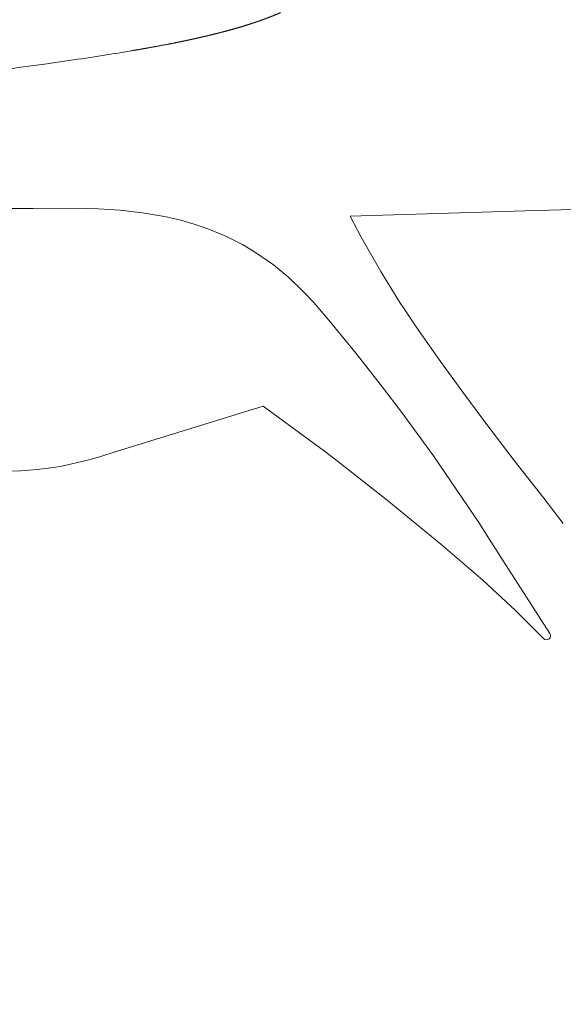
# Model space of a CAD drawing. Units: millimetres. Extents: x 0 to 17320, y 0 to 12230.
# Drawn here: x 15662 to 15901, y 8286 to 8720 of the extents above; entities that cross this region are included whole.
import ezdxf

# ---------------------------------------------------------------- set-up
doc = ezdxf.new("R2010")
doc.units = ezdxf.units.MM
doc.header["$LTSCALE"] = 12
doc.linetypes.add('AUSGEZOGEN', pattern=[0])
doc.layers.add('120', color=7, linetype='AUSGEZOGEN')
doc.layers.add('122', color=7, linetype='Continuous')
doc.styles.get("Standard").update_dxf_attribs({"font": 'romans.shx', "height": 85})
doc.dimstyles.new('ISO-25', dxfattribs={"dimtxt": 2.5, "dimasz": 2.5, "dimexe": 1.25, "dimexo": 0.625, "dimtad": 1, "dimtxsty": 'Standard', "dimcen": 2.5, "dimadec": 0, "dimazin": 0, "dimtfac": 1, "dimtmove": 0, "dimatfit": 3, "dimfxl": 1, "dimarcsym": 0})

# ---------------------------------------------------------------- blocks, each defined once
blk = doc.blocks.new('LFH_D03_S04')
at = {"layer": '120', "linetype": 'Continuous', "lineweight": 18, "ltscale": 0.062496}
blk.add_line((410.81, 125.96), (408.35, 125.54), dxfattribs=at)
at = {"layer": '120', "linetype": 'Continuous', "lineweight": 18}
for p, q in [((367.66, 56.53), (9.65, 54.77)), ((367.66, 56.53), (386.64, 56.58)), ((386.64, 56.58), (396.29, 56.34)), ((584.39, 55.42), (634.65, 56.81)), ((396.29, 56.34), (406.01, 55.74)), ((406.01, 55.74), (415.77, 54.65)), ((415.77, 54.65), (425.52, 52.98)), ((425.52, 52.98), (432.08, 51.48)), ((507.38, 53.14), (584.39, 55.42)), ((432.08, 51.48), (438.57, 49.64)), ((438.57, 49.64), (445.08, 47.41)), ((445.08, 47.41), (452.57, 44.29)), ((452.57, 44.29), (459.86, 40.62)), ((520.78, 28.71), (512.21, 43.85)), ((459.86, 40.62), (465.19, 37.48)), ((465.19, 37.48), (473.52, 31.69)), ((473.52, 31.69), (480.34, 26.05)), ((480.34, 26.05), (486.66, 20.01)), ((529.24, 15.12), (520.78, 28.71)), ((486.66, 20.01), (491.15, 15.25)), ((491.15, 15.25), (497.99, 7.35)), ((530.75, 12.78), (529.24, 15.12)), ((536.34, 4.42), (530.75, 12.78)), ((497.99, 7.35), (509.97, -7.32)), ((547.12, -10.97), (536.34, 4.42)), ((509.97, -7.32), (521.64, -22.2)), ((556.92, -24.4), (547.12, -10.97)), ((521.64, -22.2), (529.67, -32.78)), ((566.68, -37.45), (556.92, -24.4)), ((469, -30.53), (405.64, -50.14)), ((496.07, -50.44), (469, -30.53)), ((529.67, -32.78), (544.08, -52.53)), ((579.65, -54.47), (566.68, -37.45)), ((405.64, -50.14), (396.36, -53.07)), ((391.56, -54.44), (380.32, -57.01)), ((396.36, -53.07), (391.56, -54.44)), ((523.59, -71.93), (500.94, -54.18)), ((544.08, -52.53), (563.95, -81.82)), ((592.6, -71.18), (579.65, -54.47)), ((362.11, -59.07), (354.98, -59.28)), ((369.34, -58.55), (362.11, -59.07)), ((376.55, -57.65), (369.34, -58.55)), ((380.32, -57.01), (376.55, -57.65)), ((547.34, -91.36), (523.59, -71.93)), ((601.24, -82.2), (592.6, -71.18)), ((565.82, -107.22), (547.34, -91.36)), ((574.77, -98.78), (595.33, -130.7)), ((580.15, -120.64), (565.82, -107.22)), ((587.14, -127.52), (580.15, -120.64)), ((592.52, -132.96), (587.14, -127.52))]:
    blk.add_line(p, q, dxfattribs=at)
at = {"layer": '120', "linetype": 'Continuous', "lineweight": 18, "ltscale": 0.261736}
blk.add_line((512.21, 43.85), (507.38, 53.14), dxfattribs=at)
at = {"layer": '120', "linetype": 'Continuous', "lineweight": 18, "ltscale": 0.058454}
blk.add_line((500.94, -54.18), (496.07, -50.44), dxfattribs=at)
at = {"layer": '120', "linetype": 'Continuous', "lineweight": 18, "ltscale": 0.202695}
blk.add_line((563.95, -81.82), (568.32, -88.65), dxfattribs=at)
at = {"layer": '120', "linetype": 'Continuous', "lineweight": 18, "ltscale": 0.300381}
blk.add_line((568.32, -88.65), (574.77, -98.78), dxfattribs=at)
at = {"layer": '120', "linetype": 'Continuous', "lineweight": 18}
for centre, radius, start, end in [((78.92, 2225.33), 2125.58, 277.12472, 278.12918), ((593.81, -131.68), 1.81, 224.6613, 32.7868)]:
    blk.add_arc(centre, radius, start, end, dxfattribs=at)
blk.add_ellipse((296.28, 119.86), major_axis=(-156.63, -16.85), ratio=0.057197, start_param=2.124667, end_param=2.36197, dxfattribs=at)
for points, knots in [([(476.6, 142.78), (476.47, 142.72), (476.35, 142.67), (476.23, 142.62), (475.99, 142.52), (475.76, 142.42), (475.65, 142.37), (475.47, 142.29), (475.29, 142.22), (475.19, 142.18), (473.94, 141.65), (472.68, 141.14), (471.47, 140.67), (469.99, 140.11), (468.5, 139.57), (468.27, 139.49), (467.74, 139.3), (467.19, 139.11), (466.92, 139.01), (466.13, 138.74), (465.34, 138.47), (464.83, 138.3), (464.2, 138.09), (463.59, 137.89), (463.45, 137.85), (460.8, 136.99), (458.13, 136.18), (455.57, 135.45), (452.99, 134.75), (450.4, 134.08)], [0, 0, 0, 0, 0, 0, 1.229321, 1.229321, 1.229321, 2.463493, 2.463493, 2.463493, 3.00821, 3.00821, 3.00821, 14.694062, 14.694062, 14.694062, 17.23336, 17.23336, 17.23336, 19.695688, 19.695688, 19.695688, 24.300694, 24.300694, 24.300694, 25.541845, 25.541845, 25.541845, 49.366759, 49.366759, 49.366759, 49.366759, 49.366759, 49.366759]), ([(450.4, 134.08), (450.3, 134.05), (450.2, 134.03), (450.06, 133.99), (449.88, 133.95), (449.71, 133.9), (449.65, 133.89), (449.55, 133.86), (449.44, 133.84), (449.41, 133.83), (449.02, 133.73), (448.64, 133.63), (448.3, 133.55), (447.67, 133.39), (447.04, 133.23), (446.71, 133.15), (445.96, 132.97), (445.21, 132.79), (444.76, 132.68), (443.96, 132.49), (443.16, 132.3), (442.82, 132.22), (442.13, 132.07), (441.45, 131.91), (441.11, 131.83), (439.6, 131.49), (438.08, 131.16), (436.9, 130.9), (435.33, 130.56), (433.76, 130.24), (433.37, 130.16), (432.58, 129.99), (431.8, 129.83), (431.41, 129.75), (430.63, 129.6), (429.86, 129.44), (429.43, 129.36), (425.5, 128.58), (421.56, 127.84), (418, 127.19), (414.42, 126.57), (410.81, 125.96)], [0, 0, 0, 0, 0, 0, 0.930239, 0.930239, 0.930239, 1.362617, 1.362617, 1.362617, 1.81144, 1.81144, 1.81144, 4.891555, 4.891555, 4.891555, 7.596074, 7.596074, 7.596074, 11.746389, 11.746389, 11.746389, 14.859179, 14.859179, 14.859179, 17.97197, 17.97197, 17.97197, 28.746422, 28.746422, 28.746422, 32.335874, 32.335874, 32.335874, 35.921001, 35.921001, 35.921001, 39.440359, 39.440359, 39.440359, 71.823425, 71.823425, 71.823425, 71.823425, 71.823425, 71.823425])]:
    blk.add_open_spline(points, degree=5, knots=knots, dxfattribs=at)
blk = doc.blocks.new('*D50')
at = {"layer": '122', "color": 0, "lineweight": -2}
for p, q in [((14305.1, 8715.88), (14305.1, 7441)), ((16294.9, 8715.88), (16294.9, 7441)), ((14360.1, 7471), (15130.48, 7471)), ((16239.9, 7471), (15469.52, 7471))]:
    blk.add_line(p, q, dxfattribs=at)
at = {"layer": '122', "color": 0}
for points in [[(14360.1, 7480.17), (14360.1, 7461.83), (14305.1, 7471)], [(16239.9, 7480.17), (16239.9, 7461.83), (16294.9, 7471)]]:
    blk.add_solid(points, dxfattribs=at)
at = {"layer": 'Defpoints', "color": 0}
for p in [(14305.1, 8716.5), (16294.9, 8716.5), (16294.9, 7471)]:
    blk.add_point(p, dxfattribs=at)
at = {"layer": '122', "color": 0, "insert": (15300, 7471), "char_height": 85, "attachment_point": 5}
blk.add_mtext('79.7', dxfattribs=at)
blk = doc.blocks.new('*D51')
at = {"layer": '122', "color": 0, "lineweight": -2}
for p, q in [((14086.4, 9440.27), (14086.4, 7261)), ((16513.6, 9440.27), (16513.6, 7261)), ((14141.4, 7291), (15130.48, 7291)), ((16458.6, 7291), (15469.52, 7291))]:
    blk.add_line(p, q, dxfattribs=at)
at = {"layer": '122', "color": 0}
for points in [[(14141.4, 7300.17), (14141.4, 7281.83), (14086.4, 7291)], [(16458.6, 7300.17), (16458.6, 7281.83), (16513.6, 7291)]]:
    blk.add_solid(points, dxfattribs=at)
at = {"layer": 'Defpoints', "color": 0}
for p in [(14086.4, 9440.9), (16513.6, 9440.9), (16513.6, 7291)]:
    blk.add_point(p, dxfattribs=at)
at = {"layer": '122', "color": 0, "insert": (15300, 7291), "char_height": 85, "attachment_point": 5}
blk.add_mtext('95.5', dxfattribs=at)
blk = doc.blocks.new('*D52')
at = {"layer": '122', "color": 0, "lineweight": -2}
for p, q in [((15300.62, 10564.2), (16820, 10564.2)), ((16790, 10509.2), (16790, 9377.96)), ((16790, 8106), (16790, 9237.24)), ((16370.62, 8051), (16820, 8051))]:
    blk.add_line(p, q, dxfattribs=at)
at = {"layer": '122', "color": 0}
for points in [[(16780.83, 10509.2), (16799.17, 10509.2), (16790, 10564.2)], [(16780.83, 8106), (16799.17, 8106), (16790, 8051)]]:
    blk.add_solid(points, dxfattribs=at)
at = {"layer": 'Defpoints', "color": 0}
for p in [(15300, 10564.2), (16790, 10564.2), (16370, 8051)]:
    blk.add_point(p, dxfattribs=at)
at = {"layer": '122', "color": 0, "insert": (16790, 9307.6), "char_height": 85, "attachment_point": 5, "rotation": 90}
blk.add_mtext('G', dxfattribs=at)

msp = doc.modelspace()

# ---------------------------------------------------------------- block references
at = {"layer": '120'}
msp.add_blockref('LFH_D03_S04', (15300, 8580), dxfattribs=at)

# ---------------------------------------------------------------- dimensions: what is measured, and where the dimension line sits
at = {"layer": '122'}
dim = msp.add_linear_dim(base=(16790, 10564.2), p1=(16370, 8051), p2=(15300, 10564.2), angle=90, text='G', dimstyle='ISO-25', override={"dimtxt": 85, "dimasz": 55, "dimexe": 30, "dimgap": 40, "dimtad": 0}, dxfattribs=at)
dim.commit()
dim.dimension.update_dxf_attribs({"geometry": '*D52', "text_midpoint": (16790, 9307.6)})
for base, p1, p2, text, picture, middle in [((16513.6009, 7291), (14086.3991, 9440.9), (16513.6009, 9440.9), '95.5', '*D51', (15300, 7291)), ((16294.9, 7471), (14305.1, 8716.5), (16294.9, 8716.5), '79.7', '*D50', (15300, 7471))]:
    dim = msp.add_linear_dim(base=base, p1=p1, p2=p2, text=text, dimstyle='ISO-25', override={"dimtxt": 85, "dimasz": 55, "dimexe": 30, "dimgap": 40, "dimtad": 0}, dxfattribs=at)
    dim.commit()
    dim.dimension.update_dxf_attribs({"geometry": picture, "text_midpoint": middle})

doc.saveas('drawing.dxf')
